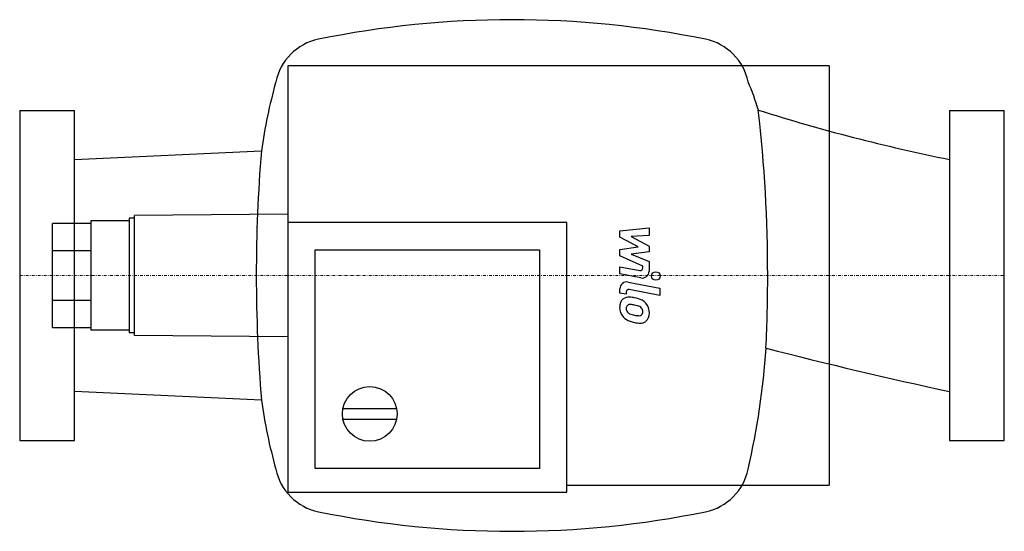
# Model space of a CAD drawing. Extents: x 0 to 180, y -47 to 47.
import ezdxf

# ---------------------------------------------------------------- set-up
doc = ezdxf.new("R2010")
doc.units = 0
doc.linetypes.add('DASHDOT', pattern=[1, 0.5, -0.25, 0, -0.25])
doc.layers.get('0').update_dxf_attribs({"color": 124})
doc.layers.add('CP_AXIS', color=143, linetype='DASHDOT', lineweight=18)
doc.layers.add('CP_DETAL', color=33, linetype='Continuous')

msp = doc.modelspace()

# ---------------------------------------------------------------- linework, layer by layer
at = {"extrusion": (0, 1, 0)}
for p, q in [((49, 38.3), (49, -39.6)), ((148, 38.3), (49, 38.3)), ((148, 38.3), (148, -38.3)), ((0, 30.15), (0, -30.15)), ((0, 30.15), (10, 30.15)), ((10, -30.15), (10, 30.15)), ((170, 30.15), (170, -30.15)), ((170, 30.15), (180, 30.15)), ((180, -30.15), (180, 30.15)), ((49, 11.23), (21, 10.99)), ((13, 9.5), (6, 9.5)), ((6, -9.5), (6, 9.5)), ((13, 10), (13, -10)), ((20, 10), (13, 10)), ((21, 10.5), (20, 10.5)), ((100, 9.7), (49, 9.7)), ((100, -39.6), (100, 9.7)), ((13, 4.51), (6, 4.51)), ((54, 4.7), (95, 4.7)), ((54, -35.3), (54, 4.7)), ((54, 4.7), (95, 4.7)), ((95, 4.7), (95, -35.3)), ((6, -4.51), (13, -4.51)), ((6, -9.5), (13, -9.5)), ((20, -10), (13, -10)), ((21, -10.5), (20, -10.5)), ((49, -11.23), (21, -10.99)), ((59.1, -24.3), (68.9, -24.3)), ((68.9, -26.3), (59.1, -26.3)), ((0, -30.15), (10, -30.15)), ((170, -30.15), (180, -30.15)), ((95, -35.3), (54, -35.3)), ((49, -39.6), (100, -39.6)), ((100, -38.3), (148, -38.3))]:
    msp.add_line(p, q, dxfattribs=at)
for p, q in [((10, 21.2), (44.18, 22.79)), ((21, -10.99), (21, 10.99)), ((20, 10.5), (20, -10.5)), ((44.18, -22.8), (10, -21.2))]:
    msp.add_line(p, q)
msp.add_circle((64, -25.3), 5)
for centre, radius, start, end in [((90, -130.06), 176.81, 90, 101.5424), ((90, -130.06), 176.81, 78.4576, 90), ((56.62, 33.38), 10, 101.5424, 168.4576), ((123.38, 33.38), 10, 11.5424, 78.4576), ((56.62, -33.38), 10, 191.5424, 258.4576), ((123.38, -33.38), 10, 281.5424, 348.4576), ((90, 130.06), 176.81, 258.4576, 270), ((90, 130.06), 176.81, 270, 281.5424)]:
    msp.add_arc(centre, radius, start, end)
for centre, major_axis, ratio, start_param, end_param in [((220.06, 9.53), (-176.81, 0), 0.730604, -0.201452, -0.102804), ((-40.06, 18.56), (-176.81, 0), 0.475263, -3.002235, -2.94014), ((232.96, 453.28), (0, 438.33), 0.853198, 2.876678, 2.972451), ((-40.06, 0), (0, 217.67), 0.81226, 4.712389, 4.851747), ((220.06, 0), (0, 222.05), 0.796262, 1.467993, 1.570796), ((-40.06, 0), (0, 222.45), 0.794811, 4.652688, 4.712389), ((220.06, 0), (0, 222.04), 0.79627, 1.570796, 1.673644), ((-40.06, -3.88), (-176.81, 0), 0.89031, 2.94014, 3.081891), ((336.77, 1213.04), (0, 1251.95), 0.794811, 2.93888, 2.973202), ((220.06, -9.54), (-176.81, 0), 0.730381, 0.102848, 0.201452)]:
    msp.add_ellipse(centre, major_axis=major_axis, ratio=ratio, start_param=start_param, end_param=end_param)
at = {"layer": 'CP_AXIS'}
msp.add_line((0, 0), (180, 0), dxfattribs=at)
at = {"layer": 'CP_DETAL'}
for p, q in [((109.74, 8.14), (115.06, 8.7)), ((109.74, 6.98), (109.74, 8.14)), ((115.06, 7.33), (111.77, 7.11)), ((115.06, 8.7), (115.06, 7.33)), ((113.08, 5.22), (109.74, 6.98)), ((111.77, 7.11), (115.06, 5.39)), ((109.74, 4.75), (113.08, 5.22)), ((109.74, 3.6), (109.74, 4.75)), ((115.06, 4.35), (111.77, 3.9)), ((111.77, 3.9), (115.06, 2.57)), ((115.06, 5.39), (115.06, 4.35)), ((113.94, 1.69), (109.74, 3.6)), ((115.06, 2.57), (115.06, 0.79)), ((109.74, 1.61), (113.38, 0.91)), ((109.74, 0.28), (109.74, 1.61)), ((113.56, -0.45), (109.74, 0.28)), ((113.94, 1.38), (113.94, 1.69)), ((111.24, -1.19), (117.01, -2.31)), ((109.74, -3.21), (109.74, -2.43)), ((110.87, -3.43), (109.74, -3.21)), ((110.87, -3.02), (110.87, -3.43)), ((117.01, -3.64), (111.43, -2.56)), ((117.01, -2.31), (117.01, -3.64))]:
    msp.add_line(p, q, dxfattribs=at)
msp.add_circle((116.31, -0.09), 0.787, dxfattribs=at)
for centre, radius, start, end in [((113.46, 1.38), 0.472, 259.1282, 0.0361), ((113.8, 0.79), 1.26, 259.1463, 0.1097), ((111, -2.43), 1.26, 79.0042, 180), ((111.34, -3.02), 0.472, 79.0041, 180), ((111.46, -5.66), 1.78, 129.1176, 184.2411), ((111.32, -5.6), 1.65, 83.443, 126.7902), ((111.59, -6.13), 0.831, 83.0647, 125.6723), ((111.13, -10.26), 6.31, 78.3333, 86.5259), ((111.44, -9.88), 4.58, 77.8511, 86.8316), ((111.68, -8.68), 4.66, 63.1115, 81.0742), ((112.58, -6.69), 2.48, 40.4936, 60.8647), ((112.48, -6.82), 2.64, 359.3287, 41.1984), ((112.39, -5.81), 2.71, 179.6738, 220.639), ((111.54, -5.97), 0.67, 130.254, 184.7357), ((113.21, -5.85), 2.34, 184.1845, 192.2301), ((111.86, -6.06), 0.977, 197.2372, 220.2783), ((112.01, -5.9), 1.2, 221.1381, 244.8162), ((113.1, -3.32), 4, 246.5302, 260.0633), ((111.05, -12.5), 7.22, 75.0104, 79.1866), ((112.64, -6.92), 1.43, 42.3225, 78.5446), ((113.23, -6.55), 0.793, 268.4755, 305.933), ((112.95, -6.59), 0.976, 358.6944, 40.5967), ((113.32, -6.74), 0.586, 308.8919, 338.6227), ((113.04, -6.64), 0.891, 339.364, 1.2833), ((113.29, -6.97), 1.83, 309.8625, 3.7877), ((112.32, -5.84), 2.63, 221.0023, 254.0583), ((113.87, -0.9), 7.81, 253.0634, 259.1605), ((113.34, -2.28), 5.06, 259.3761, 268.4794), ((113.54, -3.35), 5.35, 257.7846, 268.7587), ((113.5, -7.09), 1.61, 267.2175, 306.9176)]:
    msp.add_arc(centre, radius, start, end, dxfattribs=at)

doc.saveas('drawing.dxf')
